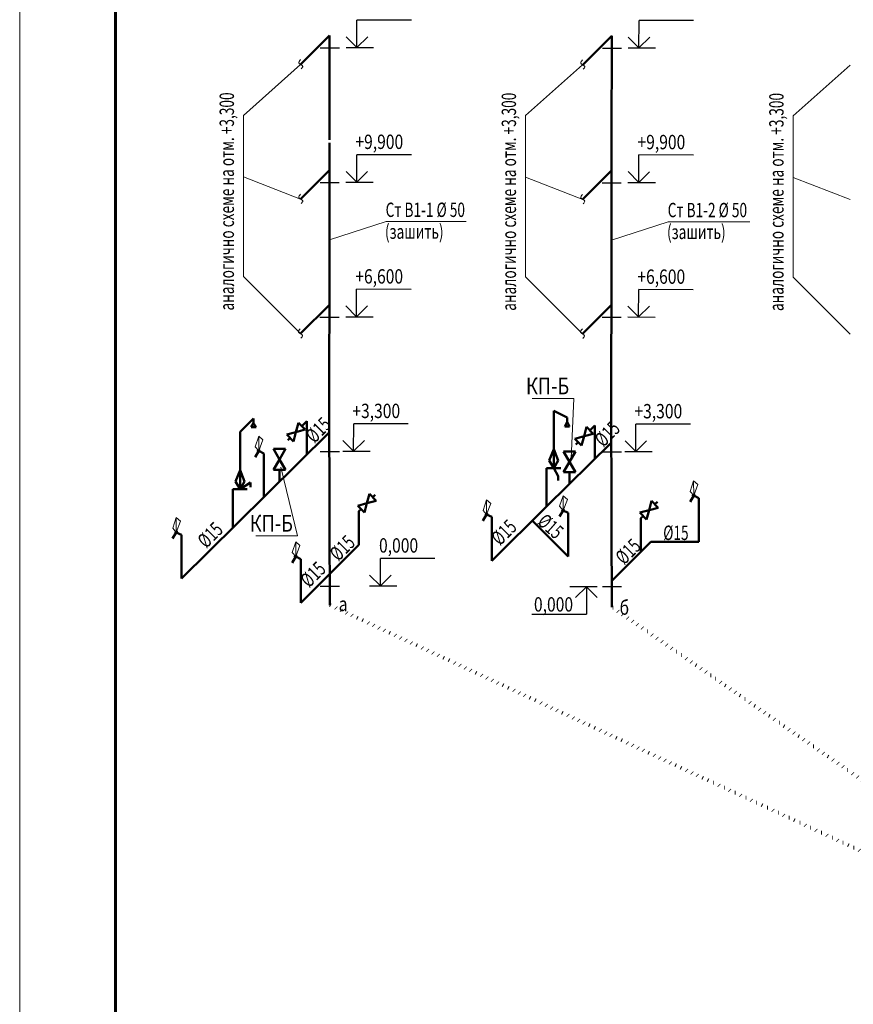
# Model space of a CAD drawing. Units: millimetres. Extents: x -106844 to 321972, y -1882 to 115678.
# Drawn here: x 25252 to 25427, y 2028 to 2234 of the extents above; entities that cross this region are included whole.
import ezdxf

# ---------------------------------------------------------------- set-up
doc = ezdxf.new("R2010")
doc.units = ezdxf.units.MM
doc.linetypes.add('пунктирнаяX2', pattern=[12.7, 0, -12.7])
for name, color, linetype, lineweight in [('_', 6, 'Continuous', 15), ('Lines_Ном_пера__201', 7, 'Continuous', 5), ('Lines_Ном_пера__205', 7, 'Continuous', 60), ('Text blocks_Ном_пера__1', 7, 'Continuous', 13), ('ВК', 7, 'Continuous', 50), ('унитаз', 5, 'Continuous', 30)]:
    doc.layers.add(name, color=color, linetype=linetype, lineweight=lineweight)
doc.layers.add('____________', color=7, linetype='Continuous')
doc.styles.add('GOST 2.304', font='CS_Gost2304.shx')
doc.styles.add('TXT12', font='txt12.shx')

msp = doc.modelspace()

# ---------------------------------------------------------------- hatches: boundary and pattern name
at = {"layer": '_', "ltscale": 100}
h = msp.add_hatch(color=5, dxfattribs=at)
h.paths.add_polyline_path([(25302.423, 2143.666), (25302.224, 2143.924, 0.2321148), (25302.097, 2143.666, 0.1817666), (25302.178, 2143.451)])
h.paths.add_polyline_path([(25302.65, 2143.432), (25302.423, 2143.666), (25302.178, 2143.451, 0.428453)])
h.paths.add_polyline_path([(25302.63, 2143.919), (25302.423, 2143.666), (25302.65, 2143.432, 0.203546), (25302.749, 2143.666, 0.2249792)])
h.paths.add_polyline_path([(25302.63, 2143.919, 0.1718985), (25302.425, 2143.993), (25302.423, 2143.666)])
h.paths.add_polyline_path([(25302.425, 2143.993, 0.1673287), (25302.224, 2143.924), (25302.423, 2143.666)])
h = msp.add_hatch(color=5, dxfattribs=at)
h.paths.add_polyline_path([(25393.332, 2134.344), (25393.132, 2134.602, 0.2321148), (25393.005, 2134.344, 0.1817666), (25393.086, 2134.129)])
h.paths.add_polyline_path([(25393.558, 2134.109), (25393.332, 2134.344), (25393.086, 2134.129, 0.428453)])
h.paths.add_polyline_path([(25393.538, 2134.597), (25393.332, 2134.344), (25393.558, 2134.109, 0.203546), (25393.658, 2134.344, 0.2249792)])
h.paths.add_polyline_path([(25393.538, 2134.597, 0.1718985), (25393.333, 2134.67), (25393.332, 2134.344)])
h.paths.add_polyline_path([(25393.333, 2134.67, 0.1673287), (25393.132, 2134.602), (25393.332, 2134.344)])
h = msp.add_hatch(color=5, dxfattribs=at)
h.paths.add_polyline_path([(25366.04, 2131.246), (25365.841, 2131.504, 0.2321148), (25365.714, 2131.246, 0.1817666), (25365.795, 2131.031)])
h.paths.add_polyline_path([(25366.267, 2131.011), (25366.04, 2131.246), (25365.795, 2131.031, 0.428453)])
h.paths.add_polyline_path([(25366.247, 2131.498), (25366.04, 2131.246), (25366.267, 2131.011, 0.203546), (25366.367, 2131.246, 0.2249792)])
h.paths.add_polyline_path([(25366.247, 2131.498, 0.1718985), (25366.042, 2131.572), (25366.04, 2131.246)])
h.paths.add_polyline_path([(25366.042, 2131.572, 0.1673287), (25365.841, 2131.504), (25366.04, 2131.246)])
h = msp.add_hatch(color=5, dxfattribs=at)
h.paths.add_polyline_path([(25350.05, 2130.379), (25349.851, 2130.637, 0.2321148), (25349.724, 2130.379, 0.1817666), (25349.805, 2130.164)])
h.paths.add_polyline_path([(25350.277, 2130.144), (25350.05, 2130.379), (25349.805, 2130.164, 0.428453)])
h.paths.add_polyline_path([(25350.257, 2130.631), (25350.05, 2130.379), (25350.277, 2130.144, 0.203546), (25350.376, 2130.379, 0.2249792)])
h.paths.add_polyline_path([(25350.257, 2130.631, 0.1718985), (25350.052, 2130.705), (25350.05, 2130.379)])
h.paths.add_polyline_path([(25350.052, 2130.705, 0.1673287), (25349.851, 2130.637), (25350.05, 2130.379)])
h = msp.add_hatch(color=5, dxfattribs=at)
h.paths.add_polyline_path([(25285.19, 2126.652), (25284.99, 2126.91, 0.2321148), (25284.863, 2126.652, 0.1817666), (25284.944, 2126.437)])
h.paths.add_polyline_path([(25285.416, 2126.417), (25285.19, 2126.652), (25284.944, 2126.437, 0.428453)])
h.paths.add_polyline_path([(25285.396, 2126.904), (25285.19, 2126.652), (25285.416, 2126.417, 0.203546), (25285.516, 2126.652, 0.2249792)])
h.paths.add_polyline_path([(25285.396, 2126.904, 0.1718985), (25285.191, 2126.978), (25285.19, 2126.652)])
h.paths.add_polyline_path([(25285.191, 2126.978, 0.1673287), (25284.99, 2126.91), (25285.19, 2126.652)])
h = msp.add_hatch(color=5, dxfattribs=at)
h.paths.add_polyline_path([(25310.155, 2121.59), (25309.955, 2121.848, 0.2321148), (25309.828, 2121.59, 0.1817666), (25309.909, 2121.375)])
h.paths.add_polyline_path([(25310.381, 2121.355), (25310.155, 2121.59), (25309.909, 2121.375, 0.428453)])
h.paths.add_polyline_path([(25310.361, 2121.842), (25310.155, 2121.59), (25310.381, 2121.355, 0.203546), (25310.481, 2121.59, 0.2249792)])
h.paths.add_polyline_path([(25310.361, 2121.842, 0.1718985), (25310.156, 2121.916), (25310.155, 2121.59)])
h.paths.add_polyline_path([(25310.156, 2121.916, 0.1673287), (25309.955, 2121.848), (25310.155, 2121.59)])

# ---------------------------------------------------------------- linework, layer by layer
at = {"layer": '_', "color": 6, "lineweight": -3, "ltscale": 100}
for p, q in [((25322.94, 2228.009), (25322.954, 2233.74)), ((25334.358, 2233.712), (25322.954, 2233.74)), ((25381.899, 2227.954), (25381.913, 2233.685)), ((25393.317, 2233.658), (25381.913, 2233.685)), ((25326.394, 2227.922), (25320.661, 2227.936)), ((25385.353, 2227.867), (25379.62, 2227.881)), ((25322.914, 2199.874), (25322.928, 2205.606)), ((25334.332, 2205.578), (25322.928, 2205.606)), ((25381.873, 2199.819), (25381.887, 2205.551)), ((25393.291, 2205.523), (25381.887, 2205.551)), ((25326.368, 2199.788), (25320.635, 2199.802)), ((25385.327, 2199.733), (25379.594, 2199.747)), ((25322.869, 2171.74), (25322.883, 2177.471)), ((25334.287, 2177.444), (25322.883, 2177.471)), ((25381.828, 2171.685), (25381.842, 2177.416)), ((25393.246, 2177.389), (25381.842, 2177.416)), ((25326.323, 2171.653), (25320.591, 2171.667)), ((25385.282, 2171.599), (25379.55, 2171.612)), ((25322.258, 2143.611), (25322.267, 2149.342)), ((25333.671, 2149.323), (25322.267, 2149.342)), ((25381.217, 2143.556), (25381.226, 2149.287)), ((25392.63, 2149.269), (25381.226, 2149.287)), ((25325.712, 2143.527), (25319.979, 2143.536)), ((25384.671, 2143.472), (25378.938, 2143.482)), ((25339.249, 2121.216), (25327.845, 2121.216)), ((25327.845, 2115.485), (25327.845, 2121.216)), ((25331.299, 2115.407), (25325.567, 2115.407)), ((25367.444, 2115.352), (25373.176, 2115.352)), ((25370.898, 2115.274), (25370.898, 2109.542)), ((25359.494, 2109.542), (25370.898, 2109.542))]:
    msp.add_line(p, q, dxfattribs=at)
at = {"layer": '_', "color": 6, "lineweight": 35, "ltscale": 100}
for p, q in [((25322.94, 2228.009), (25320.7, 2230.259)), ((25322.94, 2228.009), (25325.19, 2230.248)), ((25381.899, 2227.954), (25379.659, 2230.204)), ((25381.899, 2227.954), (25384.149, 2230.194)), ((25322.914, 2199.874), (25320.674, 2202.125)), ((25322.914, 2199.874), (25325.165, 2202.114)), ((25381.873, 2199.819), (25379.633, 2202.07)), ((25381.873, 2199.819), (25384.124, 2202.059)), ((25322.869, 2171.74), (25320.63, 2173.99)), ((25322.869, 2171.74), (25325.12, 2173.979)), ((25381.828, 2171.685), (25379.589, 2173.935)), ((25381.828, 2171.685), (25384.079, 2173.925)), ((25322.258, 2143.611), (25320.016, 2145.86)), ((25322.258, 2143.611), (25324.506, 2145.852)), ((25381.217, 2143.556), (25378.975, 2145.805)), ((25381.217, 2143.556), (25383.465, 2145.797)), ((25327.845, 2115.485), (25325.6, 2117.73)), ((25327.845, 2115.485), (25330.09, 2117.73)), ((25370.898, 2115.274), (25368.653, 2113.029)), ((25370.898, 2115.274), (25373.143, 2113.029))]:
    msp.add_line(p, q, dxfattribs=at)
at = {"layer": '_', "color": 5, "ltscale": 100}
for p, q in [((25302.415, 2146.735, -0.461), (25301.686, 2144.541, -0.461)), ((25302.415, 2146.735, -0.461), (25302.423, 2143.666, -0.461)), ((25303.307, 2145.97, -0.461), (25302.415, 2146.735, -0.461)), ((25302.423, 2143.666, -0.461), (25303.307, 2145.97, -0.461)), ((25301.686, 2144.541, -0.461), (25302.423, 2143.666, -0.461)), ((25393.323, 2137.413, -0.461), (25392.594, 2135.218, -0.461)), ((25393.323, 2137.413, -0.461), (25393.332, 2134.344, -0.461)), ((25394.216, 2136.648, -0.461), (25393.323, 2137.413, -0.461)), ((25392.594, 2135.218, -0.461), (25393.332, 2134.344, -0.461)), ((25393.332, 2134.344, -0.461), (25394.216, 2136.648, -0.461)), ((25350.042, 2133.447, -0.461), (25349.313, 2131.253, -0.461)), ((25350.042, 2133.447, -0.461), (25350.05, 2130.379, -0.461)), ((25350.934, 2132.682, -0.461), (25350.042, 2133.447, -0.461)), ((25366.032, 2134.314, -0.461), (25365.303, 2132.12, -0.461)), ((25366.032, 2134.314, -0.461), (25366.04, 2131.246, -0.461)), ((25366.925, 2133.55, -0.461), (25366.032, 2134.314, -0.461)), ((25366.04, 2131.246, -0.461), (25366.925, 2133.55, -0.461)), ((25349.313, 2131.253, -0.461), (25350.05, 2130.379, -0.461)), ((25350.05, 2130.379, -0.461), (25350.934, 2132.682, -0.461)), ((25365.303, 2132.12, -0.461), (25366.04, 2131.246, -0.461)), ((25285.182, 2129.72, -0.461), (25284.452, 2127.526, -0.461)), ((25285.182, 2129.72, -0.461), (25285.19, 2126.652, -0.461)), ((25286.074, 2128.956, -0.461), (25285.182, 2129.72, -0.461)), ((25285.19, 2126.652, -0.461), (25286.074, 2128.956, -0.461)), ((25284.452, 2127.526, -0.461), (25285.19, 2126.652, -0.461)), ((25310.147, 2124.659, -0.461), (25309.418, 2122.464, -0.461)), ((25310.147, 2124.659, -0.461), (25310.155, 2121.59, -0.461)), ((25311.039, 2123.894, -0.461), (25310.147, 2124.659, -0.461)), ((25310.155, 2121.59, -0.461), (25311.039, 2123.894, -0.461)), ((25309.418, 2122.464, -0.461), (25310.155, 2121.59, -0.461))]:
    msp.add_line(p, q, dxfattribs=at)
for centre in [(25302.423, 2143.666, -0.461), (25393.332, 2134.344, -0.461), (25366.04, 2131.246, -0.461), (25350.05, 2130.379, -0.461), (25285.19, 2126.652, -0.461), (25310.155, 2121.59, -0.461)]:
    msp.add_circle(centre, 0.326, dxfattribs=at)
at = {"layer": '____________', "color": 6, "lineweight": 18}
for p, q in [((25359.581, 2154.666), (25368.262, 2154.666)), ((25368.262, 2154.666), (25367.721, 2142.058)), ((25310.515, 2125.956), (25307.051, 2140.276)), ((25301.834, 2125.956), (25310.515, 2125.956))]:
    msp.add_line(p, q, dxfattribs=at)
at = {"layer": 'Lines_Ном_пера__201', "linetype": 'Continuous'}
msp.add_line((25252.458, 2269.056), (25252.458, 1849.056), dxfattribs=at)
msp.add_line((25252.458, 2269.056), (25252.458, 1849.056), dxfattribs=at)
at = {"layer": 'Lines_Ном_пера__205', "linetype": 'Continuous'}
msp.add_line((25272.458, 2264.056), (25272.458, 1854.056), dxfattribs=at)
at = {"layer": 'ВК', "color": 5}
for p, q in [((25317.233, 2230.524), (25311.177, 2224.467)), ((25317.21, 2208.692), (25317.233, 2230.524)), ((25376.192, 2230.469), (25370.136, 2224.413)), ((25376.168, 2208.005), (25376.192, 2230.469)), ((25317.201, 2179.926), (25317.209, 2208.06)), ((25376.16, 2179.871), (25376.168, 2208.005)), ((25317.196, 2202.389), (25311.14, 2196.333)), ((25376.155, 2202.334), (25370.099, 2196.278)), ((25317.149, 2156.413), (25317.201, 2179.926)), ((25376.108, 2156.359), (25376.16, 2179.871)), ((25317.183, 2174.255), (25311.127, 2168.199)), ((25376.142, 2174.2), (25370.086, 2168.144)), ((25317.209, 2128.279), (25317.149, 2156.413)), ((25376.168, 2128.224), (25376.108, 2156.359)), ((25364.068, 2144.041), (25364.068, 2152.041)), ((25366.896, 2150.674), (25364.068, 2152.041)), ((25301.359, 2150.475), (25298.531, 2147.646)), ((25301.359, 2149.475), (25300.859, 2148.609)), ((25301.359, 2150.475), (25301.359, 2149.475)), ((25301.859, 2148.609), (25301.359, 2149.475)), ((25310.716, 2149.534), (25310.199, 2147.602)), ((25312.131, 2148.12), (25310.716, 2149.534)), ((25312.472, 2149.875), (25311.424, 2148.827)), ((25312.472, 2149.875), (25312.472, 2142.875)), ((25366.896, 2149.674), (25366.396, 2148.808)), ((25366.896, 2150.674), (25366.896, 2149.674)), ((25367.396, 2148.808), (25366.896, 2149.674)), ((25317.168, 2147.512), (25297.741, 2128.332)), ((25298.531, 2139.646), (25298.531, 2147.646)), ((25300.859, 2148.609), (25301.859, 2148.609)), ((25308.267, 2147.085), (25310.199, 2147.602)), ((25310.199, 2147.602), (25309.681, 2145.67)), ((25310.199, 2147.602), (25312.131, 2148.12)), ((25366.396, 2148.808), (25367.396, 2148.808)), ((25370.937, 2148.681), (25370.42, 2146.749)), ((25370.42, 2146.749), (25372.352, 2147.266)), ((25372.352, 2147.266), (25370.937, 2148.681)), ((25372.693, 2149.022), (25371.645, 2147.973)), ((25372.693, 2149.022), (25372.693, 2142.022)), ((25309.681, 2145.67), (25308.267, 2147.085)), ((25308.974, 2146.378), (25308.498, 2145.902)), ((25376.131, 2145.416), (25362.568, 2132.025)), ((25368.488, 2146.231), (25370.42, 2146.749)), ((25369.902, 2144.817), (25368.488, 2146.231)), ((25369.195, 2145.524), (25368.719, 2145.048)), ((25370.42, 2146.749), (25369.902, 2144.817)), ((25301.659, 2142.37, -0.461), (25302.423, 2143.666, -0.461)), ((25302.423, 2143.666, -0.461), (25303.493, 2143.15, -0.461)), ((25303.493, 2134.011), (25303.493, 2143.15, -0.461)), ((25305.522, 2144.078), (25308.022, 2144.078)), ((25306.772, 2141.913), (25305.522, 2144.078)), ((25308.022, 2144.078), (25306.772, 2141.913)), ((25364.068, 2144.041), (25363.126, 2141.681)), ((25364.068, 2144.041), (25365.01, 2141.681)), ((25364.068, 2140.041), (25364.068, 2144.041)), ((25366.094, 2143.571), (25368.594, 2143.571)), ((25368.594, 2143.571), (25366.094, 2139.241)), ((25367.344, 2141.406), (25366.094, 2143.571)), ((25306.772, 2141.913), (25305.522, 2139.748)), ((25308.022, 2139.748), (25306.772, 2141.913)), ((25363.126, 2141.681), (25364.068, 2140.041)), ((25365.01, 2141.681), (25364.068, 2140.041)), ((25368.594, 2139.241), (25367.344, 2141.406)), ((25298.531, 2139.646), (25297.589, 2137.286)), ((25298.531, 2139.646), (25299.472, 2137.286)), ((25298.531, 2135.646), (25298.531, 2139.646)), ((25305.522, 2139.748), (25308.022, 2139.748)), ((25306.772, 2137.248), (25306.772, 2139.748)), ((25365.568, 2140.041), (25362.568, 2140.041)), ((25362.568, 2140.041), (25362.568, 2132.025)), ((25365.004, 2138.422), (25364.068, 2140.041)), ((25366.094, 2139.241), (25368.594, 2139.241)), ((25367.344, 2136.741), (25367.344, 2139.241)), ((25297.589, 2137.286), (25298.531, 2135.646)), ((25299.472, 2137.286), (25298.531, 2135.646)), ((25300.682, 2137.055), (25298.531, 2135.646)), ((25300.682, 2137.055), (25300.682, 2136.112)), ((25365.004, 2138.422), (25365.004, 2137.479)), ((25300.031, 2135.646), (25297.031, 2135.646)), ((25297.031, 2135.646), (25297.031, 2127.631)), ((25325.555, 2134.679), (25325.037, 2132.747)), ((25325.037, 2132.747), (25326.969, 2133.265)), ((25326.969, 2133.265), (25325.555, 2134.679)), ((25326.786, 2134.496), (25326.262, 2133.972)), ((25384.514, 2133.215), (25383.996, 2131.284)), ((25385.928, 2131.801), (25384.514, 2133.215)), ((25385.745, 2133.032), (25385.221, 2132.508)), ((25392.567, 2133.048, -0.461), (25393.332, 2134.344, -0.461)), ((25393.332, 2134.344, -0.461), (25394.401, 2133.827, -0.461)), ((25394.401, 2124.688), (25394.401, 2133.827, -0.461)), ((25323.105, 2132.229), (25325.037, 2132.747)), ((25324.52, 2130.815), (25323.105, 2132.229)), ((25323.813, 2131.522), (25323.337, 2131.047)), ((25323.337, 2131.047), (25323.337, 2124.047)), ((25325.037, 2132.747), (25324.52, 2130.815)), ((25362.568, 2132.025), (25351.12, 2120.723)), ((25365.276, 2129.949, -0.461), (25366.04, 2131.246, -0.461)), ((25366.04, 2131.246, -0.461), (25367.11, 2130.729, -0.461)), ((25382.064, 2130.766), (25383.996, 2131.284)), ((25383.479, 2129.352), (25382.064, 2130.766)), ((25383.996, 2131.284), (25383.479, 2129.352)), ((25383.996, 2131.284), (25385.928, 2131.801)), ((25349.286, 2129.082, -0.461), (25350.05, 2130.379, -0.461)), ((25350.05, 2130.379, -0.461), (25351.12, 2129.862, -0.461)), ((25351.12, 2120.723), (25351.12, 2129.862, -0.461)), ((25359.603, 2129.098), (25367.11, 2121.59)), ((25367.11, 2121.59), (25367.11, 2130.729, -0.461)), ((25382.772, 2130.059), (25382.296, 2129.583)), ((25382.296, 2129.583), (25382.296, 2122.583)), ((25284.426, 2125.355, -0.461), (25285.19, 2126.652, -0.461)), ((25285.19, 2126.652, -0.461), (25286.26, 2126.135, -0.461)), ((25297.741, 2128.332), (25286.26, 2116.996)), ((25317.281, 2111.436), (25317.209, 2128.279)), ((25376.24, 2111.021), (25376.168, 2128.224)), ((25286.26, 2116.996), (25286.26, 2126.135, -0.461)), ((25384.401, 2124.688), (25376.24, 2116.527)), ((25384.401, 2124.688), (25394.401, 2124.688)), ((25323.337, 2124.047), (25317.281, 2117.99)), ((25309.391, 2120.294, -0.461), (25310.155, 2121.59, -0.461)), ((25310.155, 2121.59, -0.461), (25311.225, 2121.073, -0.461)), ((25311.225, 2111.934), (25311.225, 2121.073, -0.461)), ((25317.281, 2117.99), (25311.225, 2111.934))]:
    msp.add_line(p, q, dxfattribs=at)
at = {"layer": 'ВК', "color": 6, "lineweight": 15, "ltscale": 2}
for p, q in [((25311.166, 2224.467), (25299.252, 2213.842)), ((25370.125, 2224.413), (25358.211, 2213.787)), ((25426.044, 2224.353), (25414.13, 2213.727)), ((25299.252, 2213.842), (25299.252, 2180.138)), ((25358.211, 2213.787), (25358.211, 2180.083)), ((25414.13, 2213.727), (25414.13, 2180.024)), ((25311.179, 2196.333), (25299.252, 2200.986)), ((25370.138, 2196.278), (25358.211, 2200.931)), ((25426.058, 2196.219), (25414.13, 2200.871)), ((25329.023, 2191.648), (25317.177, 2187.79)), ((25345.786, 2191.648), (25329.023, 2191.648)), ((25387.982, 2191.593), (25376.136, 2187.735)), ((25405.042, 2191.593), (25387.982, 2191.593)), ((25299.252, 2180.138), (25311.127, 2168.199)), ((25358.211, 2180.083), (25370.086, 2168.144)), ((25414.13, 2180.024), (25426.005, 2168.084))]:
    msp.add_line(p, q, dxfattribs=at)
at = {"layer": 'ВК', "color": 1, "linetype": 'пунктирнаяX2', "lineweight": 80, "ltscale": 0.09}
for p, q in [((25460.69, 2044.973), (25317.281, 2111.436)), ((25466.466, 2048.613), (25376.24, 2111.021))]:
    msp.add_line(p, q, dxfattribs=at)
at = {"layer": 'ВК', "color": 6, "lineweight": 15, "ltscale": 2}
for points in [[(25311.152, 2225.501), (25310.785, 2224.801), (25311.619, 2224.085), (25311.268, 2223.535)], [(25370.1, 2225.446), (25369.733, 2224.746), (25370.567, 2224.03), (25370.216, 2223.48)], [(25311.154, 2197.366), (25310.788, 2196.666), (25311.621, 2195.95), (25311.271, 2195.401)], [(25370.085, 2197.322), (25369.719, 2196.623), (25370.552, 2195.906), (25370.202, 2195.357)], [(25311.102, 2169.232), (25310.735, 2168.532), (25311.568, 2167.816), (25311.218, 2167.266)], [(25370.061, 2169.177), (25369.694, 2168.477), (25370.527, 2167.761), (25370.177, 2167.211)]]:
    msp.add_spline(points, degree=3, dxfattribs=at)
at = {"layer": 'унитаз', "color": 0, "lineweight": 30}
for p, q in [((25315.287, 2227.944), (25319.287, 2227.944)), ((25374.246, 2227.89), (25378.246, 2227.89)), ((25315.244, 2199.81), (25319.244, 2199.81)), ((25374.203, 2199.755), (25378.203, 2199.755)), ((25315.221, 2171.675), (25319.221, 2171.675)), ((25374.18, 2171.621), (25378.18, 2171.621)), ((25315.281, 2143.541), (25319.281, 2143.541)), ((25374.24, 2143.486), (25378.24, 2143.486)), ((25315.281, 2115.411), (25319.281, 2115.411)), ((25374.24, 2115.356), (25378.24, 2115.356))]:
    msp.add_line(p, q, dxfattribs=at)

# ---------------------------------------------------------------- texts
at = {"lineweight": 9, "style": 'TXT12', "width": 0.8}
for s, p in [('+9,900', (25322.622, 2206.805)), ('+9,900', (25381.581, 2206.75)), ('+6,600', (25322.598, 2178.671)), ('+6,600', (25381.557, 2178.616)), ('+3,300', (25321.982, 2150.542)), ('+3,300', (25380.941, 2150.487)), ('0,000', (25327.56, 2122.415)), ('а', (25319.138, 2110.166)), ('0,000', (25359.943, 2110.083)), ('б', (25377.85, 2109.421))]:
    msp.add_text(s, height=3, dxfattribs=at).set_placement(p)
at = {"layer": '____________', "color": 6, "lineweight": 18, "style": 'GOST 2.304', "width": 0.8}
for p in [(25358.278, 2155.506), (25300.53, 2126.796)]:
    msp.add_text('КП-Б', height=3.5, dxfattribs=at).set_placement(p)
at = {"layer": 'Text blocks_Ном_пера__1', "style": 'GOST 2.304', "width": 0.7}
for s, rotation, p in [('аналогично схеме на отм. +3,300', 90, (25297.241, 2173.029)), ('аналогично схеме на отм. +3,300', 90, (25356.199, 2172.974)), ('аналогично схеме на отм. +3,300', 90, (25412.119, 2172.915)), ('%%C15', 45, (25314.046, 2145.114)), ('%%C15', 45, (25374.45, 2144.299)), ('%%C15', 45, (25291.448, 2123.159)), ('%%C15', 45, (25352.842, 2123.715)), ('%%C15', 318.5482, (25360.456, 2128.548)), ('%%C15', 45, (25319.056, 2120.444)), ('%%C15', 45, (25378.787, 2119.703)), ('%%C15', 45, (25312.946, 2114.926))]:
    msp.add_text(s, height=3, rotation=rotation, dxfattribs=at).set_placement(p)
for s, p in [('Ст В1-1 %%C 50', (25328.941, 2192.593)), ('Ст В1-2 %%C 50', (25387.9, 2192.538)), ('(зашить)', (25328.796, 2188.029)), ('(зашить)', (25387.755, 2187.974)), ('%%C15', (25386.964, 2125.053))]:
    msp.add_text(s, height=3, dxfattribs=at).set_placement(p)

doc.saveas('drawing.dxf')
